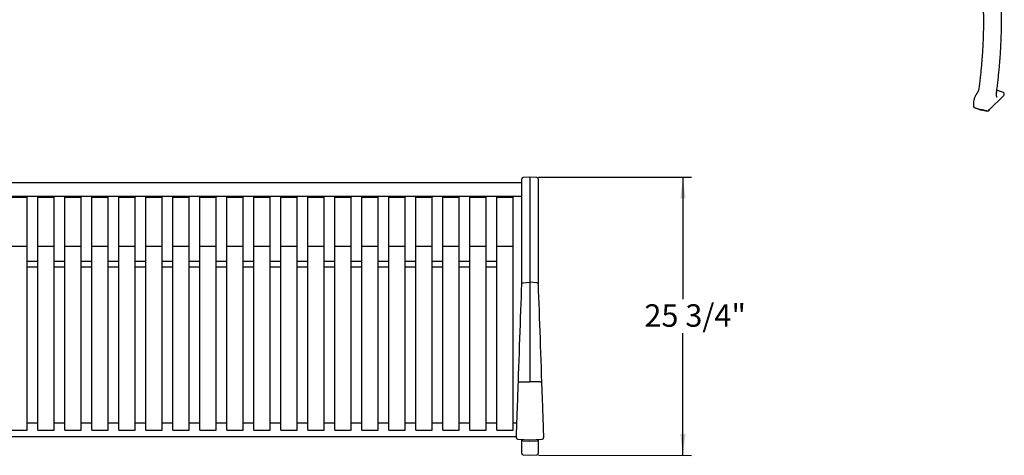
# Model space of a CAD drawing. Units: inches. Extents: x 0.1 to 8.5, y 0.3 to 10.8.
# Drawn here: x 3.1 to 7.7, y 5.2 to 7.2 of the extents above; entities that cross this region are included whole.
import ezdxf

# ---------------------------------------------------------------- set-up
doc = ezdxf.new("R2010")
doc.units = ezdxf.units.IN
doc.header["$MEASUREMENT"] = 0
doc.layers.add('FORMAT', color=7, linetype='Continuous')
doc.styles.add('SLDTEXTSTYLE0', font='TXT', dxfattribs={"width": 0.605})
doc.dimstyles.new('SLDDIMSTYLE2', dxfattribs={"dimtxt": 0.101115, "dimasz": 0.098425, "dimexe": 0, "dimexo": 0.0625, "dimgap": 0.025279, "dimtad": 0, "dimtih": 1, "dimtoh": 1, "dimdec": 6, "dimlfac": 20, "dimrnd": 1e-09, "dimzin": 12, "dimdsep": 46, "dimlunit": 5, "dimtxsty": 'SLDTEXTSTYLE0', "dimsah": 1, "dimcen": 0.09, "dimadec": 0, "dimazin": 3, "dimtfac": 1, "dimtofl": 0, "dimtmove": 0, "dimatfit": 3, "dimfxl": 0, "dimfrac": 2, "dimtolj": 1, "dimtzin": 12, "dimarcsym": 0})

# ---------------------------------------------------------------- blocks, each defined once
blk = doc.blocks.new('_D_2')
at = {"layer": 'FORMAT'}
for p, q in [((5.5222, 6.4995), (6.2305, 6.4994)), ((6.1911, 6.4994), (6.1911, 5.9337)), ((6.191, 5.2104), (6.191, 5.7763)), ((5.5221, 5.2104), (6.2303, 5.2103))]:
    blk.add_line(p, q, dxfattribs=at)
for points in [[(6.1911, 6.4994), (6.1789, 6.401), (6.2033, 6.401)], [(6.191, 5.2104), (6.2032, 5.3088), (6.1788, 5.3088)]]:
    blk.add_solid(points, dxfattribs=at)
at = {"layer": 'FORMAT', "insert": (6.0126, 5.9106), "char_height": 0.10417, "attachment_point": 1, "style": 'SLDTEXTSTYLE0'}
blk.add_mtext('25 3/4"', dxfattribs=at)

msp = doc.modelspace()

# ---------------------------------------------------------------- linework, layer by layer
at = {"color": 7, "linetype": 'Continuous', "lineweight": 25}
for p, q in [((7.6457912, 6.90095586), (7.64388917, 6.89909942)), ((7.64735236, 6.90164761), (7.64429454, 6.90222484)), ((7.67477125, 6.89180371), (7.64750524, 6.901606)), ((7.67890684, 6.88338726), (7.67890684, 6.88592221)), ((7.60669895, 6.81027675), (7.67702234, 6.87891454)), ((7.53898905, 6.82234685), (7.56930082, 6.81221749)), ((7.56797983, 6.81332604), (7.5678321, 6.8133825)), ((7.56812142, 6.81330387), (7.56797983, 6.81332604)), ((7.5695216, 6.81215752), (7.60112604, 6.80547961)), ((5.44535525, 6.47362259), (3.03910517, 6.47362259)), ((5.44535525, 6.47453758), (5.44535525, 6.49163886)), ((5.44535525, 6.44767115), (5.44535525, 6.47453758)), ((5.48285525, 6.49953518), (5.45127816, 6.49788029)), ((5.51443234, 6.49788029), (5.48285525, 6.49953518)), ((5.48285525, 6.49953518), (5.48285525, 6.47875193)), ((5.48285525, 6.47875193), (5.48285525, 6.45188551)), ((5.52035525, 6.49163886), (5.52035525, 6.47453758)), ((5.52035525, 6.47453758), (5.52035525, 6.44767115)), ((5.44490798, 6.43507799), (5.44535525, 6.434308)), ((5.44535525, 6.45111007), (5.44501264, 6.4517008)), ((5.44535525, 6.42527791), (5.44535525, 6.44767115)), ((5.48285525, 6.45188551), (5.48285525, 6.4191539)), ((5.52035525, 6.44767115), (5.52035525, 6.42527791)), ((3.03910517, 6.41112258), (5.44535525, 6.41112258)), ((3.07973017, 6.40639874), (3.15473018, 6.40639874)), ((3.15473018, 6.41112258), (3.15473018, 6.40639874)), ((3.15473018, 6.17933491), (3.15473018, 6.40639874)), ((3.20473018, 6.41112258), (3.20473018, 6.40639874)), ((3.20473018, 6.40639874), (3.27973018, 6.40639874)), ((3.20473018, 6.17933491), (3.20473018, 6.40639874)), ((3.27973018, 6.41112258), (3.27973018, 6.40639874)), ((3.27973018, 6.17933491), (3.27973018, 6.40639874)), ((3.32973018, 6.41112258), (3.32973018, 6.40639874)), ((3.32973018, 6.40639874), (3.40473016, 6.40639874)), ((3.32973018, 6.17933491), (3.32973018, 6.40639874)), ((3.40473016, 6.41112258), (3.40473016, 6.40639874)), ((3.40473016, 6.17933491), (3.40473016, 6.40639874)), ((3.45473018, 6.41112258), (3.45473018, 6.40639874)), ((3.45473018, 6.40639874), (3.52973019, 6.40639874)), ((3.45473018, 6.17933491), (3.45473018, 6.40639874)), ((3.52973019, 6.41112258), (3.52973019, 6.40639874)), ((3.52973019, 6.17933491), (3.52973019, 6.40639874)), ((3.57973016, 6.41112258), (3.57973016, 6.40639874)), ((3.57973016, 6.40639874), (3.65473017, 6.40639874)), ((3.57973016, 6.17933491), (3.57973016, 6.40639874)), ((3.65473017, 6.41112258), (3.65473017, 6.40639874)), ((3.65473017, 6.17933491), (3.65473017, 6.40639874)), ((3.70473019, 6.41112258), (3.70473019, 6.40639874)), ((3.70473019, 6.40639874), (3.7797302, 6.40639874)), ((3.70473019, 6.17933491), (3.70473019, 6.40639874)), ((3.7797302, 6.41112258), (3.7797302, 6.40639874)), ((3.7797302, 6.17933491), (3.7797302, 6.40639874)), ((3.82973017, 6.41112258), (3.82973017, 6.40639874)), ((3.82973017, 6.40639874), (3.90473017, 6.40639874)), ((3.82973017, 6.17933491), (3.82973017, 6.40639874)), ((3.90473017, 6.41112258), (3.90473017, 6.40639874)), ((3.90473017, 6.17933491), (3.90473017, 6.40639874)), ((3.9547302, 6.41112258), (3.9547302, 6.40639874)), ((3.9547302, 6.40639874), (4.02973015, 6.40639874)), ((3.9547302, 6.17933491), (3.9547302, 6.40639874)), ((4.02973015, 6.41112258), (4.02973015, 6.40639874)), ((4.02973015, 6.17933491), (4.02973015, 6.40639874)), ((4.07973012, 6.41112258), (4.07973012, 6.40639874)), ((4.07973012, 6.40639874), (4.15473012, 6.40639874)), ((4.07973012, 6.17933491), (4.07973012, 6.40639874)), ((4.15473012, 6.41112258), (4.15473012, 6.40639874)), ((4.15473012, 6.17933491), (4.15473012, 6.40639874)), ((4.20473021, 6.41112258), (4.20473021, 6.40639874)), ((4.20473021, 6.40639874), (4.27973022, 6.40639874)), ((4.20473021, 6.17933491), (4.20473021, 6.40639874)), ((4.27973022, 6.41112258), (4.27973022, 6.40639874)), ((4.27973022, 6.17933491), (4.27973022, 6.40639874)), ((4.32973018, 6.41112258), (4.32973018, 6.40639874)), ((4.32973018, 6.40639874), (4.40473019, 6.40639874)), ((4.32973018, 6.17933491), (4.32973018, 6.40639874)), ((4.40473019, 6.41112258), (4.40473019, 6.40639874)), ((4.40473019, 6.17933491), (4.40473019, 6.40639874)), ((4.45473016, 6.41112258), (4.45473016, 6.40639874)), ((4.45473016, 6.40639874), (4.52973017, 6.40639874)), ((4.45473016, 6.17933491), (4.45473016, 6.40639874)), ((4.52973017, 6.41112258), (4.52973017, 6.40639874)), ((4.52973017, 6.17933491), (4.52973017, 6.40639874)), ((4.57973013, 6.41112258), (4.57973013, 6.40639874)), ((4.57973013, 6.40639874), (4.65473014, 6.40639874)), ((4.57973013, 6.17933491), (4.57973013, 6.40639874)), ((4.65473014, 6.41112258), (4.65473014, 6.40639874)), ((4.65473014, 6.17933491), (4.65473014, 6.40639874)), ((4.70473022, 6.41112258), (4.70473022, 6.40639874)), ((4.70473022, 6.40639874), (4.77973011, 6.40639874)), ((4.70473022, 6.17933491), (4.70473022, 6.40639874)), ((4.77973011, 6.41112258), (4.77973011, 6.40639874)), ((4.77973011, 6.17933491), (4.77973011, 6.40639874)), ((4.8297302, 6.41112258), (4.8297302, 6.40639874)), ((4.8297302, 6.40639874), (4.90473021, 6.40639874)), ((4.8297302, 6.17933491), (4.8297302, 6.40639874)), ((4.90473021, 6.41112258), (4.90473021, 6.40639874)), ((4.90473021, 6.17933491), (4.90473021, 6.40639874)), ((4.95473017, 6.41112258), (4.95473017, 6.40639874)), ((4.95473017, 6.40639874), (5.02973018, 6.40639874)), ((4.95473017, 6.17933491), (4.95473017, 6.40639874)), ((5.02973018, 6.41112258), (5.02973018, 6.40639874)), ((5.02973018, 6.17933491), (5.02973018, 6.40639874)), ((5.07973026, 6.41112258), (5.07973026, 6.40639874)), ((5.07973026, 6.40639874), (5.15473027, 6.40639874)), ((5.07973026, 6.17933491), (5.07973026, 6.40639874)), ((5.15473027, 6.41112258), (5.15473027, 6.40639874)), ((5.15473027, 6.17933491), (5.15473027, 6.40639874)), ((5.20473012, 6.41112258), (5.20473012, 6.40639874)), ((5.20473012, 6.40639874), (5.27973013, 6.40639874)), ((5.20473012, 6.17933491), (5.20473012, 6.40639874)), ((5.27973013, 6.41112258), (5.27973013, 6.40639874)), ((5.27973013, 6.17933491), (5.27973013, 6.40639874)), ((5.32973021, 6.41112258), (5.32973021, 6.40639874)), ((5.32973021, 6.40639874), (5.40473022, 6.40639874)), ((5.32973021, 6.17933491), (5.32973021, 6.40639874)), ((5.40473022, 6.41112258), (5.40473022, 6.40639874)), ((5.40473022, 6.17933491), (5.40473022, 6.40639874)), ((5.44535525, 6.19721501), (5.44535525, 6.42527791)), ((5.48285525, 6.4191539), (5.48285525, 6.18936292)), ((5.52035525, 6.42527791), (5.52035525, 6.19721501)), ((3.07973017, 6.17933491), (3.15473018, 6.17933491)), ((3.15473018, 6.10061803), (3.15473018, 6.17933491)), ((3.20473018, 6.17933491), (3.27973018, 6.17933491)), ((3.20473018, 6.10061803), (3.20473018, 6.17933491)), ((3.27973018, 6.10061803), (3.27973018, 6.17933491)), ((3.32973018, 6.17933491), (3.40473016, 6.17933491)), ((3.32973018, 6.10061803), (3.32973018, 6.17933491)), ((3.40473016, 6.10061803), (3.40473016, 6.17933491)), ((3.45473018, 6.17933491), (3.52973019, 6.17933491)), ((3.45473018, 6.10061803), (3.45473018, 6.17933491)), ((3.52973019, 6.10061803), (3.52973019, 6.17933491)), ((3.57973016, 6.17933491), (3.65473017, 6.17933491)), ((3.57973016, 6.10061803), (3.57973016, 6.17933491)), ((3.65473017, 6.10061803), (3.65473017, 6.17933491)), ((3.70473019, 6.17933491), (3.7797302, 6.17933491)), ((3.70473019, 6.10061803), (3.70473019, 6.17933491)), ((3.7797302, 6.10061803), (3.7797302, 6.17933491)), ((3.82973017, 6.17933491), (3.90473017, 6.17933491)), ((3.82973017, 6.10061803), (3.82973017, 6.17933491)), ((3.90473017, 6.10061803), (3.90473017, 6.17933491)), ((3.9547302, 6.17933491), (4.02973015, 6.17933491)), ((3.9547302, 6.10061803), (3.9547302, 6.17933491)), ((4.02973015, 6.10061803), (4.02973015, 6.17933491)), ((4.07973012, 6.17933491), (4.15473012, 6.17933491)), ((4.07973012, 6.10061803), (4.07973012, 6.17933491)), ((4.15473012, 6.10061803), (4.15473012, 6.17933491)), ((4.20473021, 6.17933491), (4.27973022, 6.17933491)), ((4.20473021, 6.10061803), (4.20473021, 6.17933491)), ((4.27973022, 6.10061803), (4.27973022, 6.17933491)), ((4.32973018, 6.17933491), (4.40473019, 6.17933491)), ((4.32973018, 6.10061803), (4.32973018, 6.17933491)), ((4.40473019, 6.10061803), (4.40473019, 6.17933491)), ((4.45473016, 6.17933491), (4.52973017, 6.17933491)), ((4.45473016, 6.10061803), (4.45473016, 6.17933491)), ((4.52973017, 6.10061803), (4.52973017, 6.17933491)), ((4.57973013, 6.17933491), (4.65473014, 6.17933491)), ((4.57973013, 6.10061803), (4.57973013, 6.17933491)), ((4.65473014, 6.10061803), (4.65473014, 6.17933491)), ((4.70473022, 6.17933491), (4.77973011, 6.17933491)), ((4.70473022, 6.10061803), (4.70473022, 6.17933491)), ((4.77973011, 6.10061803), (4.77973011, 6.17933491)), ((4.8297302, 6.17933491), (4.90473021, 6.17933491)), ((4.8297302, 6.10061803), (4.8297302, 6.17933491)), ((4.90473021, 6.10061803), (4.90473021, 6.17933491)), ((4.95473017, 6.17933491), (5.02973018, 6.17933491)), ((4.95473017, 6.10061803), (4.95473017, 6.17933491)), ((5.02973018, 6.10061803), (5.02973018, 6.17933491)), ((5.07973026, 6.17933491), (5.15473027, 6.17933491)), ((5.07973026, 6.10061803), (5.07973026, 6.17933491)), ((5.15473027, 6.10061803), (5.15473027, 6.17933491)), ((5.20473012, 6.17933491), (5.27973013, 6.17933491)), ((5.20473012, 6.10061803), (5.20473012, 6.17933491)), ((5.27973013, 6.10061803), (5.27973013, 6.17933491)), ((5.32973021, 6.17933491), (5.40473022, 6.17933491)), ((5.32973021, 6.10061803), (5.32973021, 6.17933491)), ((5.40473022, 6.10061803), (5.40473022, 6.17933491)), ((5.44535525, 6.14224683), (5.44535525, 6.19721501)), ((5.48285525, 6.18936292), (5.48285525, 6.14670536)), ((5.52035525, 6.19721501), (5.52035525, 6.14224683)), ((3.20473018, 6.10868631), (3.15473018, 6.10868631)), ((3.32973018, 6.10868631), (3.27973018, 6.10868631)), ((3.45473018, 6.10868631), (3.40473016, 6.10868631)), ((3.57973016, 6.10868631), (3.52973019, 6.10868631)), ((3.70473019, 6.10868631), (3.65473017, 6.10868631)), ((3.82973017, 6.10868631), (3.7797302, 6.10868631)), ((3.9547302, 6.10868631), (3.90473017, 6.10868631)), ((4.07973012, 6.10868631), (4.02973015, 6.10868631)), ((4.20473021, 6.10868631), (4.15473012, 6.10868631)), ((4.32973018, 6.10868631), (4.27973022, 6.10868631)), ((4.45473016, 6.10868631), (4.40473019, 6.10868631)), ((4.57973013, 6.10868631), (4.52973017, 6.10868631)), ((4.70473022, 6.10868631), (4.65473014, 6.10868631)), ((4.8297302, 6.10868631), (4.77973011, 6.10868631)), ((4.95473017, 6.10868631), (4.90473021, 6.10868631)), ((5.07973026, 6.10868631), (5.02973018, 6.10868631)), ((5.20473012, 6.10868631), (5.15473027, 6.10868631)), ((5.32973021, 6.10868631), (5.27973013, 6.10868631)), ((5.44535525, 6.00552786), (5.44535525, 6.14224683)), ((5.48285525, 6.14670536), (5.48285525, 6.01365617)), ((5.52035525, 6.14224683), (5.52035525, 6.00592869)), ((3.15473018, 5.53787979), (3.15473018, 6.10061803)), ((3.15473018, 6.08368632), (3.20473018, 6.08368632)), ((3.20473018, 5.53787979), (3.20473018, 6.10061803)), ((3.27973018, 5.53787979), (3.27973018, 6.10061803)), ((3.27973018, 6.08368632), (3.32973018, 6.08368632)), ((3.32973018, 5.53787979), (3.32973018, 6.10061803)), ((3.40473016, 5.53787979), (3.40473016, 6.10061803)), ((3.40473016, 6.08368632), (3.45473018, 6.08368632)), ((3.45473018, 5.53787979), (3.45473018, 6.10061803)), ((3.52973019, 5.53787979), (3.52973019, 6.10061803)), ((3.52973019, 6.08368632), (3.57973016, 6.08368632)), ((3.57973016, 5.53787979), (3.57973016, 6.10061803)), ((3.65473017, 5.53787979), (3.65473017, 6.10061803)), ((3.65473017, 6.08368632), (3.70473019, 6.08368632)), ((3.70473019, 5.53787979), (3.70473019, 6.10061803)), ((3.7797302, 5.53787979), (3.7797302, 6.10061803)), ((3.7797302, 6.08368632), (3.82973017, 6.08368632)), ((3.82973017, 5.53787979), (3.82973017, 6.10061803)), ((3.90473017, 5.53787979), (3.90473017, 6.10061803)), ((3.90473017, 6.08368632), (3.9547302, 6.08368632)), ((3.9547302, 5.53787979), (3.9547302, 6.10061803)), ((4.02973015, 5.53787979), (4.02973015, 6.10061803)), ((4.02973015, 6.08368632), (4.07973012, 6.08368632)), ((4.07973012, 5.53787979), (4.07973012, 6.10061803)), ((4.15473012, 5.53787979), (4.15473012, 6.10061803)), ((4.15473012, 6.08368632), (4.20473021, 6.08368632)), ((4.20473021, 5.53787979), (4.20473021, 6.10061803)), ((4.27973022, 5.53787979), (4.27973022, 6.10061803)), ((4.27973022, 6.08368632), (4.32973018, 6.08368632)), ((4.32973018, 5.53787979), (4.32973018, 6.10061803)), ((4.40473019, 5.53787979), (4.40473019, 6.10061803)), ((4.40473019, 6.08368632), (4.45473016, 6.08368632)), ((4.45473016, 5.53787979), (4.45473016, 6.10061803)), ((4.52973017, 5.53787979), (4.52973017, 6.10061803)), ((4.52973017, 6.08368632), (4.57973013, 6.08368632)), ((4.57973013, 5.53787979), (4.57973013, 6.10061803)), ((4.65473014, 5.53787979), (4.65473014, 6.10061803)), ((4.65473014, 6.08368632), (4.70473022, 6.08368632)), ((4.70473022, 5.53787979), (4.70473022, 6.10061803)), ((4.77973011, 5.53787979), (4.77973011, 6.10061803)), ((4.77973011, 6.08368632), (4.8297302, 6.08368632)), ((4.8297302, 5.53787979), (4.8297302, 6.10061803)), ((4.90473021, 5.53787979), (4.90473021, 6.10061803)), ((4.90473021, 6.08368632), (4.95473017, 6.08368632)), ((4.95473017, 5.53787979), (4.95473017, 6.10061803)), ((5.02973018, 5.53787979), (5.02973018, 6.10061803)), ((5.02973018, 6.08368632), (5.07973026, 6.08368632)), ((5.07973026, 5.53787979), (5.07973026, 6.10061803)), ((5.15473027, 5.53787979), (5.15473027, 6.10061803)), ((5.15473027, 6.08368632), (5.20473012, 6.08368632)), ((5.20473012, 5.53787979), (5.20473012, 6.10061803)), ((5.27973013, 5.53787979), (5.27973013, 6.10061803)), ((5.27973013, 6.08368632), (5.32973021, 6.08368632)), ((5.32973021, 5.53787979), (5.32973021, 6.10061803)), ((5.40473022, 5.53787979), (5.40473022, 6.10061803)), ((5.45119345, 6.01061387), (5.48285525, 6.01371179)), ((5.51451682, 6.01061387), (5.48285525, 6.01371179)), ((5.48285525, 6.01371179), (5.48285525, 5.5509748)), ((3.15473018, 5.32733301), (3.15473018, 5.53787979)), ((3.20473018, 5.32733301), (3.20473018, 5.53787979)), ((3.27973018, 5.32733301), (3.27973018, 5.53787979)), ((3.32973018, 5.32733301), (3.32973018, 5.53787979)), ((3.40473016, 5.32733301), (3.40473016, 5.53787979)), ((3.45473018, 5.32733301), (3.45473018, 5.53787979)), ((3.52973019, 5.32733301), (3.52973019, 5.53787979)), ((3.57973016, 5.32733301), (3.57973016, 5.53787979)), ((3.65473017, 5.32733301), (3.65473017, 5.53787979)), ((3.70473019, 5.32733301), (3.70473019, 5.53787979)), ((3.7797302, 5.32733301), (3.7797302, 5.53787979)), ((3.82973017, 5.32733301), (3.82973017, 5.53787979)), ((3.90473017, 5.32733301), (3.90473017, 5.53787979)), ((3.9547302, 5.32733301), (3.9547302, 5.53787979)), ((4.02973015, 5.32733301), (4.02973015, 5.53787979)), ((4.07973012, 5.32733301), (4.07973012, 5.53787979)), ((4.15473012, 5.32733301), (4.15473012, 5.53787979)), ((4.20473021, 5.32733301), (4.20473021, 5.53787979)), ((4.27973022, 5.32733301), (4.27973022, 5.53787979)), ((4.32973018, 5.32733301), (4.32973018, 5.53787979)), ((4.40473019, 5.32733301), (4.40473019, 5.53787979)), ((4.45473016, 5.32733301), (4.45473016, 5.53787979)), ((4.52973017, 5.32733301), (4.52973017, 5.53787979)), ((4.57973013, 5.32733301), (4.57973013, 5.53787979)), ((4.65473014, 5.32733301), (4.65473014, 5.53787979)), ((4.70473022, 5.32733301), (4.70473022, 5.53787979)), ((4.77973011, 5.32733301), (4.77973011, 5.53787979)), ((4.8297302, 5.32733301), (4.8297302, 5.53787979)), ((4.90473021, 5.32733301), (4.90473021, 5.53787979)), ((4.95473017, 5.32733301), (4.95473017, 5.53787979)), ((5.02973018, 5.32733301), (5.02973018, 5.53787979)), ((5.07973026, 5.32733301), (5.07973026, 5.53787979)), ((5.15473027, 5.32733301), (5.15473027, 5.53787979)), ((5.20473012, 5.32733301), (5.20473012, 5.53787979)), ((5.27973013, 5.32733301), (5.27973013, 5.53787979)), ((5.32973021, 5.32733301), (5.32973021, 5.53787979)), ((5.40473022, 5.32733301), (5.40473022, 5.53787979)), ((5.4351002, 5.55060538), (5.48269169, 5.55088034)), ((5.53060514, 5.55060538), (5.48301881, 5.55088034)), ((5.53060514, 5.55060538), (5.53061523, 5.55060549)), ((3.20473018, 5.35969105), (3.15473018, 5.35969105)), ((3.32973018, 5.35969105), (3.27973018, 5.35969105)), ((3.45473018, 5.35969105), (3.40473016, 5.35969105)), ((3.57973016, 5.35969105), (3.52973019, 5.35969105)), ((3.70473019, 5.35969105), (3.65473017, 5.35969105)), ((3.82973017, 5.35969105), (3.7797302, 5.35969105)), ((3.9547302, 5.35969105), (3.90473017, 5.35969105)), ((4.07973012, 5.35969105), (4.02973015, 5.35969105)), ((4.20473021, 5.35969105), (4.15473012, 5.35969105)), ((4.32973018, 5.35969105), (4.27973022, 5.35969105)), ((4.45473016, 5.35969105), (4.40473019, 5.35969105)), ((4.57973013, 5.35969105), (4.52973017, 5.35969105)), ((4.70473022, 5.35969105), (4.65473014, 5.35969105)), ((4.8297302, 5.35969105), (4.77973011, 5.35969105)), ((4.95473017, 5.35969105), (4.90473021, 5.35969105)), ((5.07973026, 5.35969105), (5.02973018, 5.35969105)), ((5.20473012, 5.35969105), (5.15473027, 5.35969105)), ((5.32973021, 5.35969105), (5.27973013, 5.35969105)), ((5.42248349, 5.35969105), (5.40473022, 5.35969105)), ((3.06417494, 5.29719113), (5.42028539, 5.29719113)), ((3.07973017, 5.32733301), (3.15473018, 5.32733301)), ((3.20473018, 5.32733301), (3.27973018, 5.32733301)), ((3.32973018, 5.32733301), (3.40473016, 5.32733301)), ((3.45473018, 5.32733301), (3.52973019, 5.32733301)), ((3.57973016, 5.32733301), (3.65473017, 5.32733301)), ((3.70473019, 5.32733301), (3.7797302, 5.32733301)), ((3.82973017, 5.32733301), (3.90473017, 5.32733301)), ((3.9547302, 5.32733301), (4.02973015, 5.32733301)), ((4.07973012, 5.32733301), (4.15473012, 5.32733301)), ((4.20473021, 5.32733301), (4.27973022, 5.32733301)), ((4.32973018, 5.32733301), (4.40473019, 5.32733301)), ((4.45473016, 5.32733301), (4.52973017, 5.32733301)), ((4.57973013, 5.32733301), (4.65473014, 5.32733301)), ((4.70473022, 5.32733301), (4.77973011, 5.32733301)), ((4.8297302, 5.32733301), (4.90473021, 5.32733301)), ((4.95473017, 5.32733301), (5.02973018, 5.32733301)), ((5.07973026, 5.32733301), (5.15473027, 5.32733301)), ((5.20473012, 5.32733301), (5.27973013, 5.32733301)), ((5.32973021, 5.32733301), (5.40473022, 5.32733301)), ((5.42599758, 5.28496326), (5.48269169, 5.28199206)), ((5.44535525, 5.28389119), (5.44535525, 5.2839488)), ((5.44535525, 5.27314875), (5.44535525, 5.28389119)), ((5.44535525, 5.24939219), (5.44535525, 5.27314875)), ((5.44535525, 5.21832773), (5.44535525, 5.24939219)), ((5.45127816, 5.27764972), (5.48269169, 5.27600344)), ((5.48301881, 5.28199206), (5.53971574, 5.28496349)), ((5.48301881, 5.27600344), (5.51443234, 5.27764972)), ((5.52035525, 5.2839488), (5.52035525, 5.28389119)), ((5.52035525, 5.28389119), (5.52035525, 5.27314875)), ((5.52035525, 5.27314875), (5.52035525, 5.24939219)), ((5.52035525, 5.24939219), (5.52035525, 5.21832773)), ((5.45127816, 5.21208637), (5.48269169, 5.21043997)), ((5.48301881, 5.21043997), (5.51443234, 5.21208637))]:
    msp.add_line(p, q, dxfattribs=at)
at = {"color": 7, "linetype": 'Continuous', "lineweight": 25, "flags": 128}
for points in [[(7.540711, 6.82230899), (7.55285939, 6.81830993), (7.5678321, 6.8133825)], [(7.5965657, 6.80712888), (7.58382493, 6.80989416), (7.56812142, 6.81330387)], [(5.4291862, 5.55027902), (5.43038416, 5.58434595), (5.43157695, 5.61826463), (5.43276388, 5.65200983), (5.43394354, 5.68555663), (5.43511545, 5.71888014), (5.43627868, 5.75195568), (5.43743229, 5.78475882), (5.43857557, 5.81726518), (5.43970735, 5.84945081), (5.44082717, 5.88129171), (5.44193408, 5.91276449), (5.44302715, 5.94384567), (5.44410566, 5.97451232), (5.44516869, 6.00474176)], [(5.52054158, 6.00474176), (5.52160508, 5.97450334), (5.52268383, 5.94382743), (5.52377712, 5.91273674), (5.5248845, 5.88125434), (5.52600455, 5.84940352), (5.52713681, 5.81720786), (5.52828033, 5.7846913), (5.5294344, 5.75187783), (5.53059787, 5.71879185), (5.53177025, 5.68545784), (5.53295037, 5.65190048), (5.53413754, 5.61814466), (5.5353308, 5.58421542), (5.53652923, 5.55013781)], [(5.42009555, 5.29179198), (5.42023377, 5.29572072), (5.42039498, 5.30030488), (5.42057872, 5.30553179), (5.42078476, 5.31138654), (5.42101215, 5.31785282), (5.42126042, 5.32491257), (5.42152888, 5.33254583), (5.42181657, 5.34073115), (5.42212305, 5.34944563), (5.42244735, 5.35866475), (5.42278832, 5.36836259), (5.42314524, 5.37851204), (5.42351718, 5.38908448), (5.42390274, 5.40005032), (5.4243012, 5.41137872), (5.42471115, 5.42303789), (5.42513167, 5.43499495), (5.42556158, 5.44721649), (5.42599946, 5.45966817), (5.42644415, 5.47231503), (5.4268947, 5.48512146), (5.42734925, 5.49805162), (5.42780708, 5.51106914), (5.42826678, 5.52413745), (5.42872672, 5.53721991), (5.4291862, 5.55027972)], [(5.53652923, 5.55013781), (5.53698824, 5.53708304), (5.53744818, 5.52400598), (5.53790765, 5.51094347), (5.53836524, 5.49793206), (5.53881979, 5.4850083), (5.53926987, 5.47220843), (5.53971433, 5.45956832), (5.54015198, 5.44712356), (5.54058165, 5.43490883), (5.54100193, 5.42295869), (5.54141165, 5.41130657), (5.54180988, 5.39998497), (5.54219519, 5.38902593), (5.5425669, 5.37845995), (5.54292359, 5.36831695), (5.54326432, 5.35862509), (5.54358839, 5.34941183), (5.54389463, 5.34070287), (5.54418233, 5.3325226), (5.54445055, 5.32489414), (5.54469882, 5.31783874), (5.54492598, 5.31137621), (5.54513178, 5.30552475), (5.54531552, 5.30030078), (5.54547674, 5.29571896), (5.54561472, 5.29179198)], [(5.42008264, 5.29142414), (5.42008405, 5.2914658), (5.42009555, 5.29179198)], [(5.54561472, 5.29179198), (5.54562622, 5.29146615), (5.54562786, 5.29142414)]]:
    msp.add_lwpolyline(points, dxfattribs=at)
at = {"color": 7, "linetype": 'Continuous', "lineweight": 25}
for centre, radius, start, end in [((7.67265689, 6.88592219), 0.00625, 0, 70.22620264), ((7.67265689, 6.88338724), 0.00625, 314.30503362, 0), ((7.57009101, 6.81451019), 0.0024206, 209.2878719, 256.39454378), ((5.45160517, 6.49163886), 0.00625, 93, 180), ((5.51410517, 6.49163886), 0.00625, 0, 87), ((5.42632874, 5.2912045), 0.00625, 177.98583464, 267.17171131), ((5.53938161, 5.2912045), 0.00625, 273.34964544, 2.01416536), ((5.45160517, 5.28389121), 0.00625, 180, 267), ((5.48285517, 5.28511279), 0.003125, 267, 273), ((5.48285517, 5.27912418), 0.003125, 267, 273), ((5.51410517, 5.28389121), 0.00625, 273, 360), ((5.45160517, 5.21832775), 0.00625, 180, 267), ((5.48285517, 5.21356072), 0.003125, 267, 273), ((5.51410517, 5.21832775), 0.00625, 273, 0)]:
    msp.add_arc(centre, radius, start, end, dxfattribs=at)
for centre, major_axis, ratio, start_param, end_param in [((7.63411977, 6.88956428), (0.01093265, -0.00060891), 0.5348196197, 5.6400357658, 6.8999067658), ((7.64578315, 6.89558345), (0.00164639, 0.0060464), 0.3990183842, 6.2514992397, 6.8792669109)]:
    msp.add_ellipse(centre, major_axis=major_axis, ratio=ratio, start_param=start_param, end_param=end_param, dxfattribs=at)
for points, knots in [([(7.5680323, 7.44566129), (7.56852286, 7.44199146), (7.56994482, 7.43135395), (7.57208304, 7.41345069), (7.57435323, 7.39183529), (7.57633479, 7.36984565), (7.57803261, 7.34749918), (7.57944298, 7.32480521), (7.58056687, 7.301775), (7.5814023, 7.27841974), (7.58194979, 7.25475074), (7.5822082, 7.23077973), (7.58217744, 7.20651821), (7.58185765, 7.18197797), (7.58124842, 7.1571712), (7.58035099, 7.13210948), (7.57916459, 7.10680558), (7.57769027, 7.0812713), (7.57592846, 7.05551947), (7.57388013, 7.02956225), (7.57154645, 7.00341232), (7.56892834, 6.97708287), (7.56602437, 6.9505847), (7.56346957, 6.92913815), (7.56186423, 6.91651981), (7.56139376, 6.91282177)], [0, 0, 0, 0, 0.0239865097, 0.0695282843, 0.1150742985, 0.1606246377, 0.2061792605, 0.2517379599, 0.2973005948, 0.3428668629, 0.3884367232, 0.4340100053, 0.4795865018, 0.5251660184, 0.5707484433, 0.6163335653, 0.6619212597, 0.7075113727, 0.7531037824, 0.7986983188, 0.8442948336, 0.8898932423, 0.935493389, 0.981095165, 1, 1, 1, 1]), ([(7.64306445, 6.89274519), (7.64369035, 6.89753112), (7.64550553, 6.91141063), (7.64829516, 6.93428182), (7.65133999, 6.96129979), (7.65409709, 6.98815602), (7.65657, 7.01484002), (7.65875654, 7.04133891), (7.66065527, 7.06764062), (7.66226637, 7.09373265), (7.66358773, 7.11960327), (7.66461931, 7.14524035), (7.66536102, 7.17063196), (7.66581153, 7.19576636), (7.66597114, 7.22063216), (7.66583931, 7.2452175), (7.66541659, 7.26951139), (7.66470231, 7.29350213), (7.66369767, 7.31717966), (7.66242329, 7.34012019), (7.66127477, 7.35694874), (7.66057422, 7.36600787), (7.66043052, 7.3678661)], [0, 0, 0, 0, 0.0281063827, 0.0815102327, 0.1349160619, 0.1883236219, 0.2417329967, 0.2951443548, 0.3485578381, 0.4019735386, 0.455391685, 0.5088123847, 0.5622357518, 0.6156620332, 0.6690914197, 0.722523983, 0.7759599604, 0.8293995957, 0.8828429906, 0.9362903579, 0.9869316947, 1, 1, 1, 1]), ([(7.55166637, 6.88727599), (7.55122095, 6.88671351), (7.54991724, 6.88506715), (7.54787048, 6.88200359), (7.54559496, 6.87800213), (7.54351565, 6.87369635), (7.54164485, 6.8691537), (7.53999896, 6.86443149), (7.53859571, 6.85959187), (7.53745138, 6.85469933), (7.53658212, 6.84981868), (7.53600283, 6.84501301), (7.53572625, 6.84033988), (7.53576983, 6.83585234), (7.53614294, 6.8315866), (7.53690794, 6.82760421), (7.53778043, 6.82457702), (7.53857916, 6.82301491), (7.53882039, 6.82254314)], [0, 0, 0, 0, 0.0353469919, 0.1034600987, 0.1706813589, 0.2371326262, 0.3030381714, 0.3686005335, 0.4339872756, 0.4993457035, 0.5647892932, 0.6304524857, 0.6965085521, 0.7631712306, 0.8307119119, 0.8994525134, 0.9696333782, 1, 1, 1, 1]), ([(7.56139376, 6.91282177), (7.56130604, 6.91218983), (7.56105072, 6.91035053), (7.56043256, 6.90720577), (7.55947092, 6.90345942), (7.55828993, 6.89979175), (7.55693094, 6.89631661), (7.55544075, 6.89313674), (7.55388136, 6.89035783), (7.55260325, 6.88845519), (7.55188276, 6.88754835), (7.55166637, 6.88727599)], [0, 0, 0, 0, 0.066280564, 0.1929130179, 0.32017282, 0.4476874861, 0.5748055571, 0.700938854, 0.8254438615, 0.9475724232, 1, 1, 1, 1]), ([(7.64582632, 6.86998367), (7.64582588, 6.86998278), (7.64582456, 6.86998009), (7.64560634, 6.87010372), (7.64504602, 6.8707363), (7.64435725, 6.87193444), (7.64366486, 6.87374865), (7.64307546, 6.87610522), (7.64264834, 6.87897466), (7.64242729, 6.88231211), (7.64244803, 6.88605381), (7.64267857, 6.88958228), (7.64295768, 6.89187005), (7.64306445, 6.89274519)], [0, 0, 0, 0, 0.0510177877, 0.1551727045, 0.2457169695, 0.3415914846, 0.4361658154, 0.5318036311, 0.6297265815, 0.7299482159, 0.8321106395, 0.9357776079, 1, 1, 1, 1]), ([(7.540711, 6.82230899), (7.54057693, 6.82234639), (7.54024798, 6.82243814), (7.53961652, 6.82245504), (7.53912852, 6.82229049), (7.53905736, 6.82242554), (7.53902955, 6.8224783)], [0, 0, 0, 0, 0.1011340516, 0.2481335115, 0.7062353791, 1, 1, 1, 1]), ([(7.60684606, 6.81049055), (7.60686935, 6.81043531), (7.60710969, 6.8098652), (7.60728172, 6.80872273), (7.60685494, 6.8072919), (7.60575031, 6.80599629), (7.6037519, 6.80517718), (7.6009628, 6.8053383), (7.59880989, 6.80624267), (7.5973343, 6.8068885), (7.59687287, 6.80705502), (7.59664148, 6.80711066), (7.5965657, 6.80712888)], [0, 0, 0, 0, 0.0121093601, 0.1249720195, 0.2334914986, 0.3368596687, 0.5118407255, 0.7143229199, 0.9210736089, 0.9586746733, 0.9864643649, 1, 1, 1, 1]), ([(7.60664436, 6.81033003), (7.60655953, 6.81023816), (7.60633009, 6.80998966), (7.60554458, 6.80996519), (7.60485316, 6.81004072), (7.60461604, 6.81007626), (7.60461291, 6.81007673)], [0, 0, 0, 0, 0.2880115933, 0.7789709382, 0.9970894044, 1, 1, 1, 1]), ([(5.44516869, 6.00474176), (5.44527776, 6.0054516), (5.44549602, 6.00687199), (5.44686945, 6.00873297), (5.44882064, 6.01014073), (5.45041778, 6.0104592), (5.45119345, 6.01061387)], [0, 0, 0, 0, 0.2581936274, 0.516644023, 0.7652494979, 1, 1, 1, 1]), ([(5.51451682, 6.01061387), (5.5151918, 6.01048871), (5.51653996, 6.01023871), (5.5182921, 6.00917838), (5.51966784, 6.00770918), (5.52040173, 6.00614214), (5.52050432, 6.00511489), (5.52054158, 6.00474176)], [0, 0, 0, 0, 0.2040870989, 0.4076289331, 0.62486018, 0.8637358115, 1, 1, 1, 1]), ([(5.4291862, 5.55027984), (5.42927698, 5.55035668), (5.42945855, 5.55051036), (5.4308141, 5.55065623), (5.43275683, 5.55070786), (5.43432236, 5.55063954), (5.43510512, 5.55060538)], [0, 0, 0, 0, 0.2500035528, 0.4999896525, 0.7499968751, 1, 1, 1, 1]), ([(5.48269169, 5.55088034), (5.48270955, 5.55088255), (5.48275073, 5.55088762), (5.48280697, 5.55092379), (5.48283908, 5.55095772), (5.48285525, 5.5509748)], [0, 0, 0, 0, 0.2756465826, 0.6353495908, 1, 1, 1, 1]), ([(5.48285525, 5.5509748), (5.48287313, 5.55095589), (5.48290914, 5.5509178), (5.48296802, 5.55088469), (5.48300665, 5.55088139), (5.48301881, 5.55088034)], [0, 0, 0, 0, 0.40327625428, 0.81212861663, 1, 1, 1, 1]), ([(5.53061523, 5.55060549), (5.53131284, 5.55061822), (5.532708, 5.55064367), (5.53451728, 5.55057915), (5.53585247, 5.55044595), (5.53642613, 5.55028754), (5.53652604, 5.55017846), (5.53652894, 5.55014151), (5.53652923, 5.55013781)], [0, 0, 0, 0, 0.2227041824, 0.4453893915, 0.6681138358, 0.8909040857, 0.9890764668, 1, 1, 1, 1])]:
    msp.add_open_spline(points, degree=3, knots=knots, dxfattribs=at)

# ---------------------------------------------------------------- dimensions: what is measured, and where the dimension line sits
at = {"layer": 'FORMAT'}
dim = msp.add_linear_dim(base=(6.19096331, 5.21035014), p1=(5.48285517, 6.49953518), p2=(5.48269162, 5.21044), angle=89.99273078, dimstyle='SLDDIMSTYLE2', dxfattribs=at)
dim.commit()
dim.dimension.update_dxf_attribs({"geometry": '_D_2', "text_midpoint": (6.19104509, 5.85498759), "dimtype": 160})

doc.saveas('drawing.dxf')
